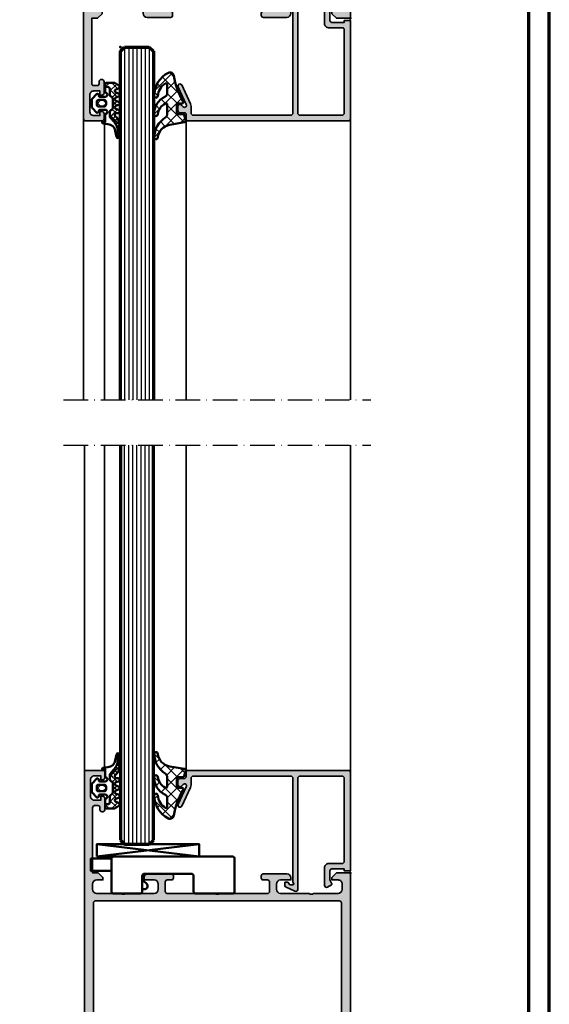
# Model space of a CAD drawing. Units: millimetres. Extents: x 2160 to 23610, y -640 to 3500.
# Drawn here: x 7710 to 7839, y 1943 to 2183 of the extents above; entities that cross this region are included whole.
import ezdxf

# ---------------------------------------------------------------- set-up
doc = ezdxf.new("R2010")
doc.units = ezdxf.units.MM
doc.linetypes.add('ACAD_ISO10W100', pattern=[18, 12, -3, 0, -3])
doc.linetypes.add('AUSGEZOGEN', pattern=[0])
doc.layers.add('Glas', color=4, linetype='Continuous')
doc.layers.add('RAHMEN', color=7, linetype='AUSGEZOGEN')
doc.layers.add('nicht drucken', color=6, linetype='Continuous', plot=False)
for name, color, linetype, lineweight in [('Rahmen (ISO)', 7, 'Continuous', 70), ('S01_Bemaßung', 6, 'Continuous', 25), ('S03_AL_Kontur', 255, 'Continuous', 35), ('S04_AL_Schraffur', 253, 'Continuous', 25), ('S05_EPDM_Kontur', 43, 'Continuous', 50), ('S06_EPDM_Schraffur', 43, 'Continuous', 25), ('S13_Zubehör_Kontur', 32, 'Continuous', 50), ('S15_Glas_Kontur', 4, 'Continuous', 70), ('S18_Mittellinie', 10, 'ACAD_ISO10W100', 25)]:
    doc.layers.add(name, color=color, linetype=linetype, lineweight=lineweight)
doc.layers.add('S22_Einfügepunkte', color=103, linetype='Continuous', lineweight=50, plot=False)

# ---------------------------------------------------------------- blocks, each defined once
blk = doc.blocks.new('Rahmen A0')
at = {"layer": 'nicht drucken'}
blk.add_lwpolyline([(-1189, 0), (0, 0), (0, 841), (-1189, 841)], close=True, dxfattribs=at)
at = {"layer": 'Rahmen (ISO)'}
blk.add_line((0, 0), (0, 841), dxfattribs=at)
blk.add_lwpolyline([(-1184, 5), (-5, 5), (-5, 836), (-1184, 836)], close=True, dxfattribs=at)
blk = doc.blocks.new('284360_s_a')
at = {"layer": 'S06_EPDM_Schraffur'}
h = blk.add_hatch(dxfattribs=at)
h.set_pattern_fill('NETZ', color=256, scale=1.5, angle=45, style=0)
h.set_pattern_definition([(45, (-5.978469983835867, -1.999999999999985), (-1.060660171779821, 1.060660171779821), []), (135, (-5.978469983835867, -1.999999999999985), (-1.060660171779821, -1.060660171779821), [])])
h.paths.add_polyline_path([(0.400000561960393, 3.999997996627878), (0.4000005619603931, 4.399989970820553, 0.7950942578316366), (-0.3594644126228977, 4.575655388662788), (-0.6137195280340005, 3.896473749481602, -0.7673326603051579), (-1.386462753131649, 3.896473749481602), (-1.640721051544504, 4.575652490508364, 0.6242830789349512), (-2.359461229621175, 4.575652490508351), (-2.613719528034006, 3.896473749481604, -0.7673297809563489), (-3.386462753131642, 3.896473749481604), (-3.640720065872043, 4.575649857564635, 0.6242855975194838), (-4.359462215293627, 4.575649857564615), (-4.613719528034007, 3.896473749481603, -0.7673297809563477), (-5.386462753131649, 3.896473749481604), (-5.64071739039004, 4.575646978654593, 0.5635592645383264), (-6.322306823810902, 4.637014751004462), (-7.000091140582801, 3.600006922089073), (-7.000091140582833, 1.599990808652855, 0.414213562373096), (-6.700090175508751, 1.299989843578788), (-5.978469983835867, 1.299989210111547), (-5.978469983835869, 2.399990136652962), (-4.07847227265418, 2.399990136652961, 0.5405749386263909), (-3.620214703158657, 3.099990136652893), (-0.3367290792104801, 3.099990136652892, 0.5405749386263337), (0.1215284902852471, 2.399990136652961), (1.119125893516671, 2.399990136652962, 0.1792130742174088), (1.442137097301484, 2.519607591103159), (2.468368433890184, 3.400474466243103, -0.1820014836469972), (5.119323454265298, 4.36592776212069, 0.06926674624703537), (5.666334165438681, 4.436058291308642, -0.387609014908037), (6.064141248858916, 4.799999999999998), (3.39235676869864, 4.800000398679616, 0.2202365984151488), (1.104978843272498, 3.741175590850581, -0.6981291501453034)])
h.paths.add_polyline_path([(-1.199966, -0.7999879999999856), (-2.799973, -0.7999879999999859), (-2.799972999999999, 1.500012000000014), (-1.199965999999999, 1.500012000000014)], flags=17)
h = blk.add_hatch(dxfattribs=at)
h.set_pattern_fill('NETZ', color=256, scale=0.75, angle=45, style=0)
h.set_pattern_definition([(45, (-7.100090735085018, 1.299989210111546), (-0.5303300858899106, 0.5303300858899107), []), (135, (-7.100090735085018, 1.299989210111546), (-0.5303300858899107, -0.5303300858899106), [])])
h.paths.add_polyline_path([(2.468368433890185, 3.400474466243103, -0.1792131127201395), (5.076079357427209, 4.366161313935613), (3.392356768698638, 4.800000398679617, 0.3015858257355321), (0.628167537085943, 2.965993422055262, 0.6921980194601629), (1.442137097301484, 2.519607591103159)])
at = {"layer": 'S05_EPDM_Kontur'}
for points in [[(2.998527956033179, 0.8657165928350998, -0.3892927842191302), (2.600002288818328, 0.5000000000000117), (2.600002288818327, 1.299999237060562), (0.6000210000610224, 1.299988000000015, 0.9999999999999986), (-0.399979, 1.299988000000014), (-0.3999790000000001, 1.200000001437618e-05, 0.414213562373095), (-0.09997900000000003, -0.299987999999986), (4.600000000016686e-05, -0.2999879999999858, -0.668122569260552), (0.2121729999999999, -0.8121339999999856), (-0.8283893595662767, -1.853428954997566, -0.1990038235387451), (-1.182067141974669, -1.999999999999985), (-2.818115582841873, -1.999999999999985, -0.1990380130521465), (-3.171839854901003, -1.853382426496037), (-4.212082, -0.8121339999999873, -0.6681911133500424), (-3.999954, -0.2999879999999857), (-3.89996, -0.2999879999999857, 0.4142135623730948), (-3.599960000000001, 1.200000001405641e-05), (-3.59996, 1.299988000000014, 1.000000000000001), (-4.599959999792294, 1.299988000000014), (-6.700090175508751, 1.299989843578788, -0.4142135623730961), (-7.000091140582833, 1.599990808652855), (-7.000091140582802, 3.600006922089073), (-6.34649998457697, 4.599999292694494, -0.6681787561009126), (-5.61371952803399, 4.503529413544103), (-5.386462753131649, 3.896473749481604, 0.7673297809563482), (-4.613719528034007, 3.896473749481603), (-4.386462753131647, 4.503525598846837, -0.767329780956347), (-3.613719528034014, 4.503525598846835), (-3.386462753131642, 3.896473749481604, 0.7673297809563492), (-2.613719528034006, 3.896473749481604), (-2.386462753131671, 4.503525598846837, -0.7673326603051805), (-1.613719528034001, 4.503525598846837), (-1.386462753131649, 3.896473749481602, 0.7673326603051581), (-0.6137195280340005, 3.896473749481602), (-0.3864665678288936, 4.503525598846838, -0.8769753238760007), (0.4000005619603931, 4.399989970820553), (0.400000561960393, 3.999997996627878, 0.6981236209333598), (1.104974994592331, 3.741171055842442, -0.2202371181283672), (3.39235676869864, 4.800000398679616), (6.064141248858719, 4.799999999999998, -0.9088962848675182), (6.141102057970422, 4.007362812165694), (4.703009842059643, 3.72776097556828, 0.3346062564332266), (3.092309531141192, 1.938669526048588)], [(-1.199965999999999, 1.000012000000014, 0.4142250617865648), (-1.699965999999999, 1.500012000000014), (-2.299973, 1.500012000000014, 0.4142250617865643), (-2.799973, 1.000012000000015), (-2.799973, -0.2999879999999858, 0.4142353984452393), (-2.299973, -0.7999879999999858), (-1.699966, -0.7999879999999857, 0.414235398445239), (-1.199966, -0.299987999999986)]]:
    blk.add_lwpolyline(points, format="xyb", close=True, dxfattribs=at)
blk.add_lwpolyline([(-5.978469983835867, 1.299989843578168), (-5.978469983835868, 1.899990136652961, -0.4142135623730953), (-5.47846998383587, 2.399990136652962), (-4.07847227265418, 2.399990136652961, 0.2679491924311205), (-3.645459570762012, 2.649990136652962), (-3.529989516924097, 2.849990136652888, -0.2679491924311243), (-3.096976815031824, 3.099990136652893), (-0.8599669673371045, 3.099990136652892, -0.2679491924311229), (-0.4269542654449103, 2.849990136652891), (-0.3114842116070337, 2.649990136652961, 0.267949192431122), (0.1215284902852471, 2.399990136652961), (1.119125893516671, 2.399990136652962, 0.1792130742174088), (1.442137097301484, 2.519607591103159), (2.468368433890184, 3.400474466243103, -0.1820014836469971), (5.119323454265298, 4.36592776212069, 0.1195687672971296), (6.038153546060274, 4.578359812253033), (6.310894151859293, 4.715264512477945)], format="xyb", dxfattribs=at)
blk = doc.blocks.new('224066_s_6')
at = {"layer": 'S06_EPDM_Schraffur'}
h = blk.add_hatch(dxfattribs=at)
h.set_pattern_fill('NETZ', color=256, scale=2, angle=45, style=0)
h.set_pattern_definition([(45, (0, 0), (-1.414213562373095, 1.414213562373095), []), (135, (0, 0), (-1.414213562373095, -1.414213562373095), [])])
h.paths.add_polyline_path([(0.9509540225199711, -3.996471366542571), (0.3428344726562499, -0.3900527954101558, 0.4140364746978069), (0.04284667968749991, -0.090057373046875), (-1.450267689380168, -0.4901453133879831, 0.3394526917623887), (-1.672622680663748, -0.779925724204902), (-1.672622561454773, -2.009803771972655, -0.3958930680548808), (-1.972045779228187, -2.290031433105469), (-3.956213102049671, -2.290031433105469, -0.4150263225321573), (-4.257049560546875, -1.989194974608282), (-4.257049560546876, -0.943452005861514, 0.5411659278948281), (-4.717147827148436, -0.7416229248046868), (-4.803649902343706, -0.7934265136718484, -0.090863557736354), (-10.96140558274599, -2.976088238208364, 0.4829086918305858), (-11.72828387291888, -4.341876347226681, 0.2833289255452366), (-6.102788793738957, -7.795245946483554, 0.9717338003532827), (-6.079726657065049, -6.89591144203423, -0.2512424544695461), (-9.106846140371962, -5.08325736668986, -0.5873283519419549), (-8.851644951420697, -4.625569896701072), (-6.759803484223629, -4.625474066460337, -0.2910641980356529), (-5.854108020438631, -5.201447288918857, 0.2985242425636142), (-1.649077007606732, -7.795248014247114, 0.9569551979983272), (-1.593871204957731, -6.897814856139961, -0.2553028364905368), (-4.243531125383117, -5.064700578277807, -0.5581922591343027), (-3.97547188899753, -4.629999999999999), (-1.640391997516047, -4.63, -0.2570370018621697), (-0.7955002783284357, -5.095062636518843, 0.2522525587384885), (4.005784635191378, -7.79438289437204, 0.9602516304766571), (4.057862447402941, -6.897529033952106, -0.338394706311122)])
at = {"layer": 'S05_EPDM_Kontur'}
blk.add_lwpolyline([(-6.085392431901097, -6.895639248621933, -0.2508385846518076), (-9.106846140371978, -5.083257366689835, -0.5873283519419207), (-8.851644951420699, -4.625569896701072), (-6.759803484223633, -4.625474066460337, -0.2910641980356526), (-5.854108020438633, -5.201447288918852, 0.2985242425636153), (-1.649077007606721, -7.795248014247114, 0.9569551979954218), (-1.593871204955038, -6.897814856140246, -0.2553028364907514), (-4.243531125383116, -5.064700578277807, -0.5581922591343026), (-3.97547188899753, -4.629999999999999), (-1.640391997516079, -4.63, -0.2570370018621695), (-0.7955002783284534, -5.095062636518814, 0.2522525587385301), (4.005784635192254, -7.794382894372055, 0.9602516304757236), (4.057862447402941, -6.897529033952106, -0.3383947063111223), (0.9509540225199703, -3.996471366542566), (0.3428344726562499, -0.390052795410156, 0.4140364746978071), (0.04284667968749997, -0.09005737304687499), (-1.450286865234375, -0.4901504516601561, 0.3394312326585308), (-1.672622680664062, -0.7799224853515616), (-1.672622561454773, -2.009803771972656, -0.3958930680549022), (-1.972045779228211, -2.290031433105469), (-3.957046508789061, -2.290031433105469, -0.4134012690458465), (-4.257049560546875, -1.990028381347656), (-4.257049560546876, -0.9434520058615128, 0.5411659278948283), (-4.717147827148437, -0.7416229248046873), (-4.803649902343762, -0.7934265136718821, -0.0908635577363532), (-10.96140558274599, -2.976088238208368, 0.4829086918305799), (-11.72828387291888, -4.341876347226674, 0.283270372106052), (-6.104152972218493, -7.79524801424711, 0.9793633131390815)], format="xyb", close=True, dxfattribs=at)
blk = doc.blocks.new('150800_s')
at = {"layer": 'S04_AL_Schraffur'}
h = blk.add_hatch(color=256, dxfattribs=at)
edge = h.paths.add_edge_path()
edge.add_arc((21.49998672559963, -41.50001146306264), 0.4999885371110255, 134.9980032914296, 270.0015101720062)
edge.add_line((21.49999990403439, -42), (22.49999990403439, -42))
edge.add_arc((22.50030959127501, -41.50030968724063), 0.4996904087249862, 269.964490467132, 360.0355095328709)
edge.add_line((22.99999990403439, -41.49999999999999), (22.99999990403439, -40.50000000000001))
edge.add_arc((23.49969021679374, -40.49969031275936), 0.4996904087249755, 89.96449046712962, 180.0355095328717, ccw=False)
edge.add_line((23.49999990403439, -40), (24.49999990403439, -40))
edge.add_arc((24.50030959127502, -39.50030968724063), 0.4996904087249862, 269.9644904671308, 359.9999999999992)
edge.add_line((25, -39.50030968724064), (25, -0.5))
edge.add_arc((24.50025808621197, -0.4997419137880275), 0.4997419804309126, 359.9704102278116, 450.0295897721889)
edge.add_line((24.5, 0), (0.5, 0))
edge.add_line((0.5, 0), (0.5, -1.5))
edge.add_line((0.5, -1.5), (1, -1.5))
edge.add_line((1, -1.5), (1, -4.500000000000001))
edge.add_arc((0.5002570760281955, -4.500257076028195), 0.4997429900938812, -90.02947389432398, 0.029473894323928107, ccw=False)
edge.add_line((0.5000000000000006, -5), (-1.700000047683717, -5))
edge.add_line((-1.700000047683717, -5), (-2.619125127792358, -4.522520542144775))
edge.add_arc((-2.711324820675264, -4.699999949112556), 0.1999993081621464, 62.54834166557744, 150.0000285936358)
edge.add_line((-2.88452935218811, -4.600000381469727), (-3.433012723922729, -5.550000190734862))
edge.add_arc((-3.000000022422663, -5.800000190961272), 0.4999999997735901, 149.9999999550625, 270.0000025694479)
edge.add_line((-3, -6.300000190734862), (1.299999952316284, -6.299999713897705))
edge.add_arc((1.300515360635187, -5.300515122216607), 0.9994847245724497, 269.9704540529916, 360.0295459470084)
edge.add_line((2.299999952316284, -5.299999713897703), (2.299999952316284, -2))
edge.add_arc((2.799742358747778, -1.999742406431494), 0.4997424728201385, 89.97046673884768, 180.0295332611522, ccw=False)
edge.add_line((2.799999952316285, -1.5), (23.10000038146973, -1.5))
edge.add_arc((23.10025617359038, -1.999744207879347), 0.4997442733424418, -0.02932661836831585, 90.02932661836758, ccw=False)
edge.add_line((23.60000038146973, -2), (23.60000038146973, -12.29999923706055))
edge.add_arc((23.10025741787488, -12.3002562734657), 0.4997430296965417, -90.02946934918629, 0.029469349186285854, ccw=False)
edge.add_line((23.10000038146973, -12.79999923706055), (-4.000000476837158, -12.79999923706055))
edge.add_arc((-3.999999660118652, -13.30000014414641), 0.500000907086533, 90.00009358887718, 212.0414047846298)
edge.add_line((-4.423832893371582, -13.56526660919189), (-3.347000122070311, -15.76499938964844))
edge.add_arc((-2.921452175250018, -15.49720567641835), 0.5027967063222739, 212.181859052064, 269.8236075574519)
edge.add_line((-2.923000097274779, -16), (-2.400000095367431, -16.0000057220459))
edge.add_arc((-2.40040715837325, -15.7996017412704), 0.2004043941907382, 270.1163797249118, 359.8879914961067)
edge.add_line((-2.200003147125244, -15.79999351501465), (-2.200000047683716, -15.31530094146729))
edge.add_arc((-2.401251449163456, -15.31622924346417), 0.2012535424338095, 0.2642834232783394, 59.79449478316024)
edge.add_line((-2.300000190734864, -15.14230060577393), (-2.800318479537961, -14.85359191894532))
edge.add_arc((-2.700636325905998, -14.68093681347344), 0.1993647842478991, 179.8171895894178, 240.0000791438497, ccw=False)
edge.add_line((-2.900000095367432, -14.68030071258545), (-2.900000095367432, -14))
edge.add_arc((-2.700000813351988, -13.99999937384508), 0.1999992820164236, 74.99972849326241, 180.0001793808141, ccw=False)
edge.add_line((-2.648236274719238, -13.8068151473999), (-2.200000047683716, -14))
edge.add_line((-2.200000047683716, -14), (23.10000038146973, -14))
edge.add_arc((23.10025741787487, -14.49974296359485), 0.499743029696547, -0.02946934918588795, 90.02946934918589, ccw=False)
edge.add_line((23.60000038146973, -14.5), (23.60000038146973, -38.30030892430118))
edge.add_arc((23.10025821378786, -38.3005667566193), 0.4997422341936708, -90.02956064806159, 0.029560648060794392, ccw=False)
edge.add_line((23.10000038146972, -38.80030892430118), (21.47099369989893, -38.80030892430117))
edge.add_arc((21.439956772345, -40.29998779296889), 1.500000000000155, 88.8143920855635, 114.9974133025789)
edge.add_line((20.8060907551627, -38.94049749426797), (16.24914541184689, -41.06518554687499))
edge.add_arc((16.50187800283859, -41.49891648145911), 0.5019923168382102, 120.2291161144694, 299.7341626232285)
edge.add_line((16.75085439622189, -41.93481445312501), (20.97009267747189, -39.96734619140623))
edge.add_arc((21.21155556247149, -40.3913316072322), 0.4879220815514051, -44.769662785727576, 119.66183842744971, ccw=False)
edge.add_line((21.55795278489376, -40.73495483398438), (21.14645376145626, -41.14645385742188))
at = {"layer": 'S03_AL_Kontur'}
blk.add_lwpolyline([(21.14645376145626, -41.14645385742188, 0.6682007714159899), (21.49999990403439, -42), (22.49999990403439, -42, 0.4145766549757843), (22.99999990403439, -41.49999999999999), (22.99999990403439, -40.50000000000001, -0.414576654975799), (23.49999990403439, -40), (24.49999990403439, -40, 0.4143950970180348), (25, -39.50030968724064), (25, -0.5000000000000014, 0.4145161176730729), (24.5, 0), (0.5, 0), (0.5, -1.5), (1, -1.5), (1, -4.500000000000001, -0.4145149326960813), (0.5000000000000006, -5), (-1.700000047683717, -5), (-2.619125127792358, -4.522520542144775, 0.4012459013260116), (-2.88452935218811, -4.600000381469727), (-3.433012723922729, -5.550000190734862, 0.5773502843995036), (-3, -6.300000190734862), (1.299999952316284, -6.299999713897705, 0.4145156695129015), (2.299999952316284, -5.299999713897703), (2.299999952316284, -2, -0.4145155397862403), (2.799999952316285, -1.5), (23.10000038146973, -1.5, -0.4145134266409459), (23.60000038146973, -2), (23.60000038146973, -12.29999923706055, -0.4145148862171337), (23.10000038146973, -12.79999923706055), (-4.000000476837159, -12.79999923706055, 0.5892878397919261), (-4.423832893371582, -13.56526660919189), (-3.347000122070311, -15.76499938964844, 0.2569505405020492), (-2.923000097274779, -16), (-2.400000095367431, -16.0000057220459, 0.4130465342686946), (-2.200003147125244, -15.79999351501465), (-2.200000047683716, -15.31530094146729, 0.265753383905578), (-2.300000190734864, -15.14230060577393), (-2.800318479537961, -14.85359191894532, -0.2688046760287258), (-2.900000095367432, -14.68030071258545), (-2.900000095367432, -14, -0.49314787185075), (-2.648236274719238, -13.8068151473999), (-2.200000047683716, -14), (23.10000038146973, -14, -0.4145148862171298), (23.60000038146973, -14.5), (23.60000038146973, -38.30030892430118, -0.4145158198471571), (23.10000038146972, -38.80030892430118), (21.47099369989893, -38.80030892430117, 0.1147446294273353), (20.8060907551627, -38.94049749426797), (16.24914541184689, -41.06518554687499, 0.995690017285898), (16.75085439622189, -41.93481445312501), (20.97009267747189, -39.96734619140623, -0.8725976797685919), (21.55795278489376, -40.73495483398438)], format="xyb", close=True, dxfattribs=at)
at = {"layer": 'S22_Einfügepunkte'}
for p in [(0, 0), (25, -40.00030968724063)]:
    blk.add_point(p, dxfattribs=at)
blk = doc.blocks.new('300310_s')
at = {"layer": 'S04_AL_Schraffur'}
h = blk.add_hatch(color=256, dxfattribs=at)
h.paths.add_polyline_path([(61.40000000000002, 117), (60.30000000000009, 115.9000000000001), (60.30000000000008, 115.2999999999999), (61.80000000000011, 115.3000000000001, -0.414213562373095), (62.80000000000007, 114.3000000000001), (62.80000000000006, 113, -0.414213562373095), (61.80000000000009, 112), (55.80000000000008, 112, -0.4000000000000111), (54.80000000000013, 112), (47.80000000000003, 112, -0.414213562373095), (46.80000000000007, 112.9999999999999), (46.8000000000001, 114.3000000000001, -0.414213562373095), (47.80000000000014, 115.3000000000001), (50.30000000000005, 115.3), (50.30000000000008, 115.8, 0.414213562373095), (49.30000000000004, 116.7999999999999), (43.60000305175804, 116.7999999999999, 0.414592380528659), (43.10000305175791, 116.3), (43.10000305175791, 115.8, 0.4145192088072537), (43.60000305175797, 115.3), (44.60000305175793, 115.3, -0.4145618240033259), (45.10000314004706, 114.7999999117108), (45.10000314004705, 112.4999877929689, -0.414213562373095), (44.60000314004718, 111.999987792969), (32.89999923706062, 111.9999877929688, -0.4000136727744633), (31.89999923706084, 111.999987792969), (20.19999923706072, 111.9999877929691, -0.414213562373095), (19.69999923706071, 112.4999877929691), (19.69999923706072, 114.799987792969, -0.414213562373095), (20.1999992370607, 115.299987792969), (21.19999923706074, 115.299987792969, 0.414213562373095), (21.69999923706072, 115.7999877929689), (21.69999923706071, 116.299987792969, 0.414213562373095), (21.19999923706077, 116.7999877929689), (15.49999923706067, 116.799987792969, 0.414213562373095), (14.49999923706067, 115.799987792969), (14.49999923706067, 115.2999877929689), (16.99999923706066, 115.2999877929689, -0.414213562373095), (17.99999923706067, 114.299987792969), (17.99999923706066, 112.999987792969, -0.414213562373095), (16.99999923706068, 111.999987792969), (10.00000314004727, 111.9999877929692, -0.4000000000000958), (9.000003140047184, 111.9999877929693), (2.999702953254, 111.9999877929692, -0.414213562373095), (2.000000000000071, 112.9996907462231), (2.000000000000071, 114.3, -0.414213562373095), (3.000000000000073, 115.3), (4.500000000000071, 115.2999999999999), (4.500000000000058, 115.9), (3.400000000000165, 117), (2.000000000000085, 116.9999999999999), (2.000000000000099, 132.9000244140625, -0.4145693002917286), (2.500000000000117, 133.4000244140625), (3.300003051757959, 133.4000244140625, -0.4145618240032505), (3.800003051757897, 132.9000244140628), (3.800003051757883, 132.4000244140625, 0.4145801240559451), (4.300003051757892, 131.9000244140625), (4.500000000000163, 131.9000244140625, 0.4145693002917565), (5.000000000000085, 132.4000244140625), (5.000000000000084, 135.2000122070313, 0.4145693002917388), (4.500000000000185, 135.7000122070312), (4.000000000000085, 135.7000122070312), (4.000000000000085, 134.7000122070312), (2.500000000000295, 134.7000122070312, -0.4144737277593699), (1.500000000000085, 135.7000122070316), (1.500000000000099, 139.7000122070311, -0.4145607146621073), (2.499999999999956, 140.7000122070312), (4.000000000000099, 140.7000122070312), (4.000000000000099, 139.7000122070312), (4.500000000000199, 139.7000122070312, 0.41442289975168), (5.000000000000114, 140.2000122070311), (5.000000000000098, 141.5000000000001, 0.4145693002917146), (4.500000000000073, 142), (0.5000000000001856, 142, 0.4145693002918452), (9.947598300641403e-14, 141.4999999999998), (0, 0), (2.000000000000004, -1.478933909268393e-15), (2.000000000000018, 18.5, -0.414213562373095), (2.500000000000019, 19), (31.89999923706078, 18.99999999999995, -0.4000136727744687), (32.89999923706056, 18.99999999999998), (62.29999935769639, 18.99999999999996, -0.4142135642830181), (62.79999935769639, 18.49999999673952), (62.7999992370606, 1.434581520243228e-08), (64.79999923706062, -4.356132554997234e-14), (64.80000000000007, 117)])
h.paths.add_polyline_path([(62.60000000000007, 109.7000000012207), (62.59999999999592, 21.49998860481261, -0.4144347864320369), (62.0999991893728, 20.99998779418942), (2.699999999996029, 20.99998779296874, -0.4144332356616631), (2.19999999999591, 21.49998779296886), (2.200000000000074, 109.7, -0.414213562373095), (2.700000000000074, 110.2), (62.10000000000005, 110.2000000012207, -0.414213562373095)], flags=16)
at = {"layer": 'S03_AL_Kontur'}
for points in [[(61.40000000000002, 117), (60.30000000000009, 115.9000000000001), (60.30000000000008, 115.2999999999999), (61.80000000000011, 115.3000000000001, -0.4142135623730971), (62.80000000000007, 114.3), (62.80000000000006, 113, -0.4142135623730992), (61.80000000000019, 112), (55.80000000000008, 112, -0.4000000000000116), (54.80000000000013, 112), (47.80000000000003, 112, -0.4142135623730929), (46.80000000000008, 112.9999999999999), (46.8000000000001, 114.3000000000001, -0.414213562373095), (47.80000000000014, 115.3000000000001), (50.30000000000005, 115.3), (50.30000000000008, 115.8, 0.414213562373095), (49.29999999999991, 116.7999999999999), (43.60000305175804, 116.7999999999999, 0.4145923805286632), (43.10000305175791, 116.3), (43.10000305175791, 115.8, 0.4145192088072517), (43.60000305175797, 115.3), (44.60000305175793, 115.3, -0.4145618240033299), (45.10000314004706, 114.7999999117108), (45.10000314004705, 112.4999877929689, -0.4142135623731034), (44.60000314004717, 111.999987792969), (32.89999923706062, 111.9999877929688, -0.400013672774463), (31.89999923706084, 111.999987792969), (20.19999923706072, 111.9999877929691, -0.4142135623730888), (19.69999923706071, 112.4999877929691), (19.69999923706072, 114.799987792969, -0.4142135623730971), (20.19999923706072, 115.299987792969), (21.19999923706074, 115.299987792969, 0.4142135623730909), (21.69999923706072, 115.7999877929689), (21.69999923706071, 116.299987792969, 0.4142135623731054), (21.19999923706076, 116.7999877929689), (15.49999923706067, 116.799987792969, 0.4142135623730955), (14.49999923706067, 115.799987792969), (14.49999923706067, 115.2999877929689), (16.99999923706066, 115.2999877929689, -0.414213562373097), (17.99999923706067, 114.299987792969), (17.99999923706066, 112.999987792969, -0.4142135623730961), (16.99999923706069, 111.999987792969), (10.00000314004727, 111.9999877929692, -0.4000000000000959), (9.000003140047184, 111.9999877929693), (2.999702953254, 111.9999877929692, -0.4142135623730893), (2.000000000000071, 112.9996907462231), (2.000000000000071, 114.3, -0.4142135623730933), (3.000000000000099, 115.3), (4.500000000000071, 115.2999999999999), (4.500000000000058, 115.9), (3.400000000000165, 117), (2.000000000000085, 116.9999999999999), (2.000000000000099, 132.9000244140625, -0.4145693002917286), (2.500000000000117, 133.4000244140625), (3.300003051757959, 133.4000244140625, -0.4145618240032575), (3.800003051757897, 132.9000244140628), (3.800003051757883, 132.4000244140625, 0.414580124055945), (4.300003051757892, 131.9000244140625), (4.500000000000163, 131.9000244140625, 0.414569300291752), (5.000000000000084, 132.4000244140625), (5.000000000000084, 135.2000122070313, 0.4145693002917385), (4.500000000000185, 135.7000122070312), (4.000000000000085, 135.7000122070312), (4.000000000000085, 134.7000122070312), (2.500000000000295, 134.7000122070312, -0.4144737277593687), (1.500000000000085, 135.7000122070316), (1.500000000000099, 139.7000122070311, -0.4145607146621073), (2.499999999999956, 140.7000122070312), (4.000000000000099, 140.7000122070312), (4.000000000000099, 139.7000122070312), (4.500000000000199, 139.7000122070312, 0.4144228997516768), (5.000000000000114, 140.2000122070311), (5.000000000000098, 141.5000000000001, 0.4145693002917146), (4.500000000000073, 142), (0.5000000000001855, 142, 0.4145693002918496), (9.947598300641404e-14, 141.4999999999998), (0, 0), (2.000000000000004, -1.478933909268393e-15), (2.000000000000018, 18.5, -0.4142135623730979), (2.500000000000024, 19), (31.89999923706078, 18.99999999999995, -0.4000136727744686), (32.89999923706056, 18.99999999999998), (62.29999935769639, 18.99999999999996, -0.4142135642830181), (62.79999935769639, 18.49999999673952), (62.7999992370606, 1.43458157526047e-08), (64.79999923706062, -4.356132554995788e-14), (64.80000000000007, 117)], [(62.59999999999592, 21.49998860481261), (62.60000000000007, 109.7000000012207, 0.414213562373095), (62.10000000000005, 110.2000000012207), (2.700000000000075, 110.2, 0.414213562373095), (2.200000000000074, 109.7), (2.19999999999591, 21.49998779296886, 0.4144332356616634), (2.699999999996029, 20.99998779296874), (62.0999991893728, 20.99998779418942, 0.4144347864320369)]]:
    blk.add_lwpolyline(points, format="xyb", close=True, dxfattribs=at)
blk = doc.blocks.new('300240_s')
at = {"layer": 'S04_AL_Schraffur'}
h = blk.add_hatch(color=256, dxfattribs=at)
edge = h.paths.add_edge_path(flags=16)
edge.add_arc((7.299800374920896, 2.499813344891554), 0.4998126170908402, 179.9785154215048, 270.0214845784952)
edge.add_line((7.299987792968864, 2.000000762939408), (36.70000000000005, 2.000000762939408))
edge.add_arc((36.70000000000005, 2.500000762939408), 0.5, 270, 360)
edge.add_line((37.20000000000005, 2.500000762939408), (37.20000000000005, 62.50000076293941))
edge.add_arc((36.70000000000005, 62.50000076293941), 0.5, 0, 90)
edge.add_line((36.70000000000005, 63.00000076293941), (7.299988603591942, 63.00000076293941))
edge.add_arc((7.299799862774282, 62.50018869313387), 0.4998121054420253, 89.97836376427662, 180.0216362357165)
edge.add_line((6.79998779296875, 62.49999995231627), (6.79998779296875, 2.500000762939521))
edge = h.paths.add_edge_path()
edge.add_line((60.4000244140625, 2.500000762939408), (60.40002441406251, 3.300003814697274))
edge.add_arc((59.90032146080887, 3.300300861443584), 0.4997030415428526, 359.9659407198494, 450.0340592801312)
edge.add_line((59.90002441406273, 3.80000381469722), (59.40002441406249, 3.80000381469722))
edge.add_arc((59.39971177022301, 4.299691170857729), 0.4996874539678274, 179.964151243897, 270.0358487560963, ccw=False)
edge.add_line((58.9000244140625, 4.300003814697266), (58.90002441406251, 4.500000762939508))
edge.add_arc((59.39972099515059, 4.500304181851332), 0.4996966732070097, 89.96520964601808, 180.0347903539735, ccw=False)
edge.add_line((59.40002441406249, 5.000000762939408), (62.20001220703138, 5.000000762939408))
edge.add_arc((62.20031562594317, 4.500304181851335), 0.4996966732070017, -0.03479035397958796, 90.03479035396981, ccw=False)
edge.add_line((62.70001220703124, 4.500000762939457), (62.70001220703125, 4.000000762939408))
edge.add_line((62.70001220703125, 4.000000762939408), (61.70001220703124, 4.000000762939408))
edge.add_line((61.70001220703124, 4.000000762939408), (61.70001220703126, 2.500000762939602))
edge.add_arc((62.69956831489053, 2.499556870798689), 0.9995562064231405, 179.9745555608521, 270.025444439148)
edge.add_line((62.70001220703145, 1.500000762939408), (66.7000122070312, 1.500000762939408))
edge.add_arc((66.70060440947032, 2.499408560500346), 0.9994079730166927, 269.9660491978443, 360.0339508021429)
edge.add_line((67.70001220703125, 2.500000762939246), (67.70001220703125, 4.000000762939408))
edge.add_line((67.70001220703125, 4.000000762939408), (66.70001220703125, 4.000000762939408))
edge.add_line((66.70001220703125, 4.000000762939408), (66.70001220703125, 4.500000762939521))
edge.add_arc((67.19983360344095, 4.500179366529717), 0.4998214283203406, 89.97952622365227, 180.020473776357, ccw=False)
edge.add_line((67.20001220703107, 5.000000762939408), (68.50000000000013, 5.000000762939408))
edge.add_arc((68.50030341891191, 4.500304181851329), 0.4996966732070071, -0.034790353979474276, 90.03479035396902, ccw=False)
edge.add_line((69, 4.500000762939453), (69, 0.5000007629394858))
edge.add_arc((68.5003034189118, 0.4996973440276115), 0.4996966732071305, -90.03479035399658, 0.03479035397919006, ccw=False)
edge.add_line((68.49999999999977, 7.629394076502649e-07), (0, 7.629394076502649e-07))
edge.add_line((0, 7.629394076502649e-07), (0, 3.400000000000091))
edge.add_line((0, 3.400000000000091), (1.100000000000023, 4.5))
edge.add_line((1.100000000000023, 4.5), (1.700000000000045, 4.5))
edge.add_line((1.700000000000045, 4.5), (1.700000000000046, 3))
edge.add_arc((2.700000000000046, 3), 1.000000000000001, 180, 270)
edge.add_line((2.700000000000046, 2), (4, 2))
edge.add_arc((4, 3), 1, 270, 360)
edge.add_line((5, 3), (5, 9))
edge.add_arc((4.475000000000051, 9.500000000000002), 0.7249999999999641, 316.3971810272935, 403.6028189727185)
edge.add_line((4.999999999999893, 10.00000000000011), (5, 17))
edge.add_arc((3.999999999999998, 17), 1.000000000000002, 0, 90.00000000000006)
edge.add_line((3.999999999999997, 18), (2.700000000000046, 18))
edge.add_arc((2.700000000000046, 17), 1, 89.99999999999997, 180)
edge.add_line((1.700000000000046, 17), (1.700000000000045, 14.5))
edge.add_line((1.700000000000045, 14.5), (1.200000000000046, 14.5))
edge.add_arc((1.200000000000044, 15.5), 0.9999999999999982, 180.0000000000001, 270.0000000000001, ccw=False)
edge.add_line((0.2000000000000455, 15.5), (0.2000000000000455, 21.20000000000005))
edge.add_arc((0.7000000000000455, 21.20000000000005), 0.5, 90, 180, ccw=False)
edge.add_line((0.7000000000000455, 21.70000000000005), (1.200000000000045, 21.70000000000005))
edge.add_arc((1.200000000000045, 21.20000000000005), 0.5, 0, 90, ccw=False)
edge.add_line((1.700000000000045, 21.20000000000005), (1.700000000000045, 20.20000000000005))
edge.add_arc((2.200000000000048, 20.20000000000005), 0.5000000000000027, 179.9999999999996, 269.9999999999999)
edge.add_line((2.200000000000048, 19.70000000000005), (4.5, 19.70000000000005))
edge.add_arc((4.5, 20.20000000000005), 0.5, 270, 360)
edge.add_line((5, 20.20000000000005), (5, 32.00000000000017))
edge.add_arc((4.475024781173613, 32.50000000000005), 0.72498205521357, 316.3958303573352, 403.6041696426665)
edge.add_line((4.999999999999991, 32.99999999999995), (5, 44.79999999999995))
edge.add_arc((4.499999999999999, 44.79999999999995), 0.5000000000000009, 0, 90.0000000000001)
edge.add_line((4.499999999999998, 45.29999999999995), (2.200000000000045, 45.29999999999995))
edge.add_arc((2.200000000000045, 44.79999999999995), 0.5, 90.00000000000006, 180)
edge.add_line((1.700000000000045, 44.79999999999995), (1.700000000000045, 43.79999999999995))
edge.add_arc((1.200000000000045, 43.79999999999995), 0.5, 270, 360, ccw=False)
edge.add_line((1.200000000000045, 43.29999999999995), (0.7000000000000455, 43.29999999999995))
edge.add_arc((0.7000000000000455, 43.79999999999995), 0.5, 180, 270, ccw=False)
edge.add_line((0.2000000000000455, 43.79999999999995), (0.2000000000000455, 49.5))
edge.add_arc((1.200000000000045, 49.5), 1, 90, 180, ccw=False)
edge.add_line((1.200000000000045, 50.5), (1.700000000000045, 50.5))
edge.add_line((1.700000000000045, 50.5), (1.700000000000045, 48))
edge.add_arc((2.700000000000045, 48), 0.9999999999999993, 180, 269.9999999999999)
edge.add_line((2.700000000000044, 47), (4, 47))
edge.add_arc((4, 48), 1, 270, 360)
edge.add_line((5, 48), (5, 55))
edge.add_arc((4.47500000000005, 55.5), 0.7249999999999636, 316.3971810272936, 403.6028189727186)
edge.add_line((4.999999999999893, 56.00000000000011), (5, 61.99999999999999))
edge.add_arc((3.999999999999994, 62), 1.000000000000006, 359.9999999999996, 449.9999999999999)
edge.add_line((3.999999999999995, 63), (2.700000000000044, 63))
edge.add_arc((2.700000000000045, 62), 1, 90.00000000000006, 180)
edge.add_line((1.700000000000045, 62), (1.700000000000045, 60.50000000000001))
edge.add_line((1.700000000000045, 60.50000000000001), (1.10000000000002, 60.5))
edge.add_line((1.10000000000002, 60.5), (0, 61.60000000000002))
edge.add_line((0, 61.60000000000002), (0, 65))
edge.add_line((0, 65), (44, 65.00000076293941))
edge.add_line((44, 65.00000076293941), (44, 61.60000076293932))
edge.add_line((44, 61.60000076293932), (42.9000000000001, 60.50000076293941))
edge.add_line((42.9000000000001, 60.50000076293941), (42.29999999999996, 60.50000076293941))
edge.add_line((42.29999999999996, 60.50000076293941), (42.30000000000007, 62.00000076293941))
edge.add_arc((41.30000000000007, 62.00000076293941), 1, 0, 90)
edge.add_line((41.30000000000007, 63.0000007629394), (40.00000000000011, 63.00000076293941))
edge.add_arc((40, 62.00000076293941), 1, 89.99999999999349, 179.9999999999935)
edge.add_line((39, 62.00000076293952), (39, 56.00000076293941))
edge.add_arc((39.52499999999998, 55.50000076293946), 0.7249999999999495, 136.3971810272988, 223.6028189727076)
edge.add_line((39.00000000000006, 55.00000076293946), (39, 48.00000076293935))
edge.add_arc((39.99999999999994, 48.00000076293935), 0.9999999999999432, 180, 270)
edge.add_line((39.99999999999994, 47.00000076293941), (41.30000000000008, 47.00000076293941))
edge.add_arc((41.30000000000007, 48.00000076293941), 1, 270.0000000000004, 360)
edge.add_line((42.30000000000007, 48.00000076293941), (42.30000000000007, 50.50000076293941))
edge.add_line((42.30000000000007, 50.50000076293941), (42.80000000000007, 50.50000076293941))
edge.add_arc((42.79999999999995, 49.50000076293941), 1, -6.0822458181064576e-12, 89.99999999999352, ccw=False)
edge.add_line((43.79999999999995, 49.5000007629393), (43.79999999999995, 43.80000381469734))
edge.add_arc((43.30032308934626, 43.79968072535092), 0.4996770151079012, -90.03704724587072, 0.03704724589181296, ccw=False)
edge.add_line((43.30000000000003, 43.30000381469723), (42.79999999999995, 43.30000381469722))
edge.add_arc((42.79973927864307, 43.79974309334033), 0.4997393466541973, 179.9701079489547, 270.0298920510371, ccw=False)
edge.add_line((42.29999999999995, 43.80000381469728), (42.29999999999995, 44.80000381469723))
edge.add_arc((41.80029695850953, 44.80030086149593), 0.4997031297796495, 359.9659407198565, 450.0340592801516)
edge.add_line((41.79999991171076, 45.30000390298635), (39.49998779296891, 45.30000390298636))
edge.add_arc((39.49998779296891, 44.80000390298648), 0.4999999999998863, 90, 180.0000000000008)
edge.add_line((38.99998779296902, 44.80000390298647), (38.9999877929688, 32.99999999999994))
edge.add_arc((39.52496301179531, 32.50000000000017), 0.7249820552135924, 136.3958303573486, 223.6041696426769)
edge.add_line((38.99998779296902, 32.00000000000016), (38.99998779296903, 20.20000000000005))
edge.add_arc((39.49998779296902, 20.20000000000004), 0.4999999999999929, 179.9999999999992, 270)
edge.add_line((39.49998779296902, 19.70000000000004), (41.79998779296898, 19.70000000000005))
edge.add_arc((41.79998779296898, 20.20000000000005), 0.5, 270, 360)
edge.add_line((42.29998779296898, 20.20000000000005), (42.29998779296898, 21.20000000000005))
edge.add_arc((42.79998779296898, 21.20000000000005), 0.5, 90, 180, ccw=False)
edge.add_line((42.79998779296898, 21.70000000000005), (43.29998779296898, 21.70000000000005))
edge.add_arc((43.29998779296898, 21.20000000000005), 0.5, 0, 90, ccw=False)
edge.add_line((43.79998779296898, 21.20000000000005), (43.79998779296898, 15.5))
edge.add_arc((42.79998779296898, 15.5), 1, 270, 360, ccw=False)
edge.add_line((42.79998779296898, 14.5), (42.29998779296898, 14.5))
edge.add_line((42.29998779296898, 14.5), (42.29998779296898, 17))
edge.add_arc((41.29998779296898, 17), 1, 0, 90)
edge.add_line((41.29998779296898, 18), (39.99998779296902, 18))
edge.add_arc((39.99998779296902, 17), 1, 90, 180)
edge.add_line((38.99998779296902, 17), (38.99998779296916, 10.00000390298661))
edge.add_arc((39.52498779296909, 9.500003902986608), 0.7249999999999462, 136.3971810272925, 223.6028189727172)
edge.add_line((38.99998779296925, 9.00000390298652), (38.99998779296925, 2.999703716193262))
edge.add_arc((39.99969074622311, 2.999703716193264), 0.999702953253859, 180.0000000000001, 270)
edge.add_line((39.99969074622311, 2.000000762939408), (41.29999999999995, 2.000000762939408))
edge.add_arc((41.29999999999995, 3.000000762939408), 1, 270, 360)
edge.add_line((42.29999999999995, 3.000000762939408), (42.29999999999995, 4.500000762939409))
edge.add_line((42.29999999999995, 4.500000762939409), (42.90000000000009, 4.500000762939409))
edge.add_line((42.90000000000009, 4.500000762939409), (44, 3.400000762939503))
edge.add_line((44, 3.400000762939503), (44, 2.000000762939408))
edge.add_line((44, 2.000000762939408), (59.90002441406253, 2.000000762939408))
edge.add_arc((59.90032783297435, 2.499697344027558), 0.4996966732070794, 269.965209646027, 360.0347903539764)
at = {"layer": 'S03_AL_Kontur'}
for points in [[(60.4000244140625, 2.500000762939408), (60.40002441406251, 3.300003814697274, 0.4145618240032642), (59.90002441406273, 3.80000381469722), (59.40002441406249, 3.80000381469722, -0.4145801240559541), (58.9000244140625, 4.300003814697266), (58.90002441406251, 4.500000762939508, -0.4145693002917507), (59.40002441406249, 5.000000762939408), (62.20001220703138, 5.000000762939408, -0.4145693002917172), (62.70001220703124, 4.500000762939457), (62.70001220703125, 4.000000762939408), (61.70001220703124, 4.000000762939408), (61.70001220703126, 2.500000762939602, 0.4144737277593619), (62.70001220703145, 1.500000762939408), (66.7000122070312, 1.500000762939408, 0.4145607146621034), (67.70001220703125, 2.500000762939246), (67.70001220703125, 4.000000762939408), (66.70001220703125, 4.000000762939408), (66.70001220703125, 4.500000762939521, -0.4144228997516698), (67.20001220703107, 5.000000762939408), (68.50000000000013, 5.000000762939408, -0.4145693002917172), (69, 4.500000762939453), (69, 0.5000007629394858, -0.4145693002918504), (68.49999999999977, 7.629394076502649e-07), (0, 7.629394076502649e-07), (0, 3.400000000000091), (1.100000000000023, 4.5), (1.700000000000045, 4.5), (1.700000000000046, 3, 0.414213562373095), (2.700000000000046, 2), (4, 2, 0.414213562373095), (5, 3), (5, 9, 0.4000000000000899), (4.999999999999893, 10.00000000000011), (5, 17, 0.414213562373095), (3.999999999999997, 18), (2.700000000000046, 18, 0.414213562373095), (1.700000000000046, 17), (1.700000000000045, 14.5), (1.200000000000046, 14.5, -0.414213562373095), (0.2000000000000455, 15.5), (0.2000000000000455, 21.20000000000005, -0.414213562373095), (0.7000000000000455, 21.70000000000005), (1.200000000000045, 21.70000000000005, -0.414213562373095), (1.700000000000045, 21.20000000000005), (1.700000000000045, 20.20000000000005, 0.414213562373095), (2.200000000000048, 19.70000000000005), (4.5, 19.70000000000005, 0.414213562373095), (5, 20.20000000000005), (5, 32.00000000000017, 0.4000136727744715), (4.999999999999991, 32.99999999999995), (5, 44.79999999999995, 0.414213562373095), (4.499999999999998, 45.29999999999995), (2.200000000000045, 45.29999999999995, 0.414213562373095), (1.700000000000045, 44.79999999999995), (1.700000000000045, 43.79999999999995, -0.414213562373095), (1.200000000000045, 43.29999999999995), (0.7000000000000455, 43.29999999999995, -0.414213562373095), (0.2000000000000455, 43.79999999999995), (0.2000000000000455, 49.5, -0.414213562373095), (1.200000000000045, 50.5), (1.700000000000045, 50.5), (1.700000000000045, 48, 0.414213562373095), (2.700000000000044, 47), (4, 47, 0.414213562373095), (5, 48), (5, 55, 0.4000000000000899), (4.999999999999893, 56.00000000000011), (5, 61.99999999999999, 0.414213562373095), (3.999999999999995, 63), (2.700000000000044, 63, 0.414213562373095), (1.700000000000045, 62), (1.700000000000045, 60.50000000000001), (1.10000000000002, 60.5), (0, 61.60000000000002), (0, 65), (44, 65.00000076293941), (44, 61.60000076293932), (42.9000000000001, 60.50000076293941), (42.29999999999996, 60.50000076293941), (42.30000000000007, 62.00000076293941, 0.414213562373095), (41.30000000000007, 63.0000007629394), (40.00000000000011, 63.00000076293941, 0.414213562373095), (39, 62.00000076293952), (39, 56.00000076293941, 0.4000000000000085), (39.00000000000006, 55.00000076293946), (39, 48.00000076293935, 0.414213562373095), (39.99999999999994, 47.00000076293941), (41.30000000000008, 47.00000076293941, 0.414213562373095), (42.30000000000007, 48.00000076293941), (42.30000000000007, 50.50000076293941), (42.80000000000007, 50.50000076293941, -0.414213562373095), (43.79999999999995, 49.5000007629393), (43.79999999999995, 43.80000381469734, -0.4145923805286539), (43.30000000000003, 43.30000381469723), (42.79999999999995, 43.30000381469722, -0.4145192088072506), (42.29999999999995, 43.80000381469728), (42.29999999999995, 44.80000381469723, 0.4145618240033309), (41.79999991171076, 45.30000390298635), (39.49998779296891, 45.30000390298636, 0.414213562373095), (38.99998779296902, 44.80000390298647), (38.9999877929688, 32.99999999999994, 0.4000136727744606), (38.99998779296902, 32.00000000000016), (38.99998779296903, 20.20000000000005, 0.414213562373095), (39.49998779296902, 19.70000000000004), (41.79998779296898, 19.70000000000005, 0.414213562373095), (42.29998779296898, 20.20000000000005), (42.29998779296898, 21.20000000000005, -0.414213562373095), (42.79998779296898, 21.70000000000005), (43.29998779296898, 21.70000000000005, -0.414213562373095), (43.79998779296898, 21.20000000000005), (43.79998779296898, 15.5, -0.414213562373095), (42.79998779296898, 14.5), (42.29998779296898, 14.5), (42.29998779296898, 17, 0.414213562373095), (41.29998779296898, 18), (39.99998779296902, 18, 0.414213562373095), (38.99998779296902, 17), (38.99998779296916, 10.00000390298661, 0.4000000000000899), (38.99998779296925, 9.00000390298652), (38.99998779296925, 2.999703716193262, 0.414213562373095), (39.99969074622311, 2.000000762939408), (41.29999999999995, 2.000000762939408, 0.414213562373095), (42.29999999999995, 3.000000762939408), (42.29999999999995, 4.500000762939409), (42.90000000000009, 4.500000762939409), (44, 3.400000762939503), (44, 2.000000762939408), (59.90002441406253, 2.000000762939408, 0.4145693002917172)], [(6.79998779296875, 2.500000762939521, 0.4144332356616645), (7.299987792968864, 2.000000762939408), (36.70000000000005, 2.000000762939408, 0.414213562373095), (37.20000000000005, 2.500000762939408), (37.20000000000005, 62.50000076293941, 0.414213562373095), (36.70000000000005, 63.00000076293941), (7.299988603591942, 63.00000076293941, 0.4144347864320388), (6.79998779296875, 62.49999995231627)]]:
    blk.add_lwpolyline(points, format="xyb", close=True, dxfattribs=at)
at = {"layer": 'S22_Einfügepunkte'}
blk.add_point((51, 9.000000762939408), dxfattribs=at)
blk = doc.blocks.new('288044_s')
at = {"layer": 'S13_Zubehör_Kontur'}
blk.add_lwpolyline([(-12.09967517852783, 1.000197768211358, -0.4141925507987081), (-11.59967517852783, 1.500197768211372), (-0.09967529028654099, 1.500197768211372, -0.4141791204061028), (0.4003247022627647, 1.000197768211258), (0.4003247022628784, -2.799820661544842, 0.4141757898741049), (0.9003247022627647, -3.2998206615448), (7.400324821471941, -3.2998206615448, 0.4141623287097966), (7.900324821472054, -2.799820661544786), (7.900324821472168, 5.200179576873857, 0.4142562925287948), (7.400324821472054, 5.700179576873786), (-21.59967613220215, 5.700179576873786, 0.4142704296623179), (-22.0996742248534, 5.200179576873758), (-22.0996742248534, -2.799820661544771, 0.4141764504475332), (-21.59967613220215, -3.299820661544807), (-12.59967517852795, -3.299820661544793, 0.4141623287097986), (-12.09967517852783, -2.799820661544778)], format="xyb", close=True, dxfattribs=at)
blk.add_lwpolyline([(7.900324821472168, 5.200179576873786), (12.899658203125, 5.200179576873786), (12.89965820313057, 2.199758078078013), (7.900324821472168, 2.200179338455207)], dxfattribs=at)
blk.add_lwpolyline([(0.4003247022628784, -2.02485728263855, -1.014975332484174), (-0.6799975633621216, -0.980148911476185), (0.0003308105515316129, -0.2997900247574492), (0.0003308105515316129, 1.488997817039483)], format="xyb", dxfattribs=at)

msp = doc.modelspace()

# ---------------------------------------------------------------- linework, layer by layer
at = {"layer": 'Glas'}
for points in [[(7735.748820479085, 2175.99999898367), (7735.748820479085, 2090.050043397045)], [(7736.748818479085, 2175.99999898367), (7736.748818479085, 2090.050043397045)], [(7737.748816479085, 2175.99999898367), (7737.748816479085, 2090.050043397045)], [(7738.748814479086, 2175.99999898367), (7738.748814479086, 2090.050043397045)], [(7739.748812479085, 2175.99999898367), (7739.748812479085, 2090.050043397045)], [(7740.748810479085, 2175.99999898367), (7740.748810479085, 2090.050043397045)], [(7741.748804479085, 2175.99999898367), (7741.748804479085, 2090.050043397045)], [(7735.748820479085, 1981.799998976496), (7735.748820479086, 2079.050043397045)], [(7736.748818479085, 1981.799998976496), (7736.748818479085, 2079.050043397045)], [(7737.748816479085, 1981.799998976496), (7737.748816479085, 2079.050043397045)], [(7738.748814479086, 1981.799998976496), (7738.748814479086, 2079.050043397045)], [(7739.748812479085, 1981.799998976496), (7739.748812479085, 2079.050043397045)], [(7740.748810479085, 1981.799998976496), (7740.748810479085, 2079.050043397045)], [(7741.748804479085, 1981.799998976496), (7741.748804479085, 2079.050043397045)]]:
    msp.add_lwpolyline(points, dxfattribs=at)
at = {"layer": 'S03_AL_Kontur'}
for p, q in [((7725.748822479086, 2158.499999074332), (7725.749554512484, 2090.050043397045)), ((7730.875211679777, 2157.278674708721), (7730.875377891502, 2090.050043397045)), ((7750.748822479086, 2158.499999079042), (7750.749298215807, 2090.050043397045)), ((7790.748822545509, 2158.499726097693), (7790.748991776083, 2090.050043397045)), ((7725.948822479086, 1999.305399818007), (7725.949554512484, 2079.050043397044)), ((7730.875211001119, 2000.521323191602), (7730.875377891502, 2079.050043397045)), ((7750.748822479085, 1999.299998880599), (7750.749298215807, 2079.050043397045)), ((7790.748822479085, 1999.299998976496), (7790.748991776083, 2079.050043397045))]:
    msp.add_line(p, q, dxfattribs=at)
at = {"layer": 'S13_Zubehör_Kontur'}
for p, q in [((7728.949557701804, 1981.800166346339), (7753.949557701804, 1978.800166346339)), ((7753.949557701804, 1981.800166346339), (7728.949557701804, 1978.800166346339))]:
    msp.add_line(p, q, dxfattribs=at)
msp.add_lwpolyline([(7728.949557701804, 1978.800166346339), (7753.949557701804, 1978.800166346339), (7753.949557701804, 1981.800166346339), (7728.949557701804, 1981.800166346339)], close=True, dxfattribs=at)
at = {"layer": 'S15_Glas_Kontur'}
for p, q in [((7734.748822479085, 2175.000000983669), (7735.748820479086, 2175.99999898367)), ((7741.748804479085, 2175.99999898367), (7742.748822479085, 2174.99998098367)), ((7734.748822479085, 2090.050043397045), (7734.748822479085, 2175.000000983669)), ((7742.748822479085, 2174.99998098367), (7742.748822479085, 2090.050043397045)), ((7734.748822479085, 2079.050043397045), (7734.748822479085, 1982.799996976496)), ((7742.748822479085, 1982.800016976496), (7742.748822479085, 2079.050043397045)), ((7734.748822479085, 1982.799996976496), (7735.748820479086, 1981.799998976496)), ((7741.748804479085, 1981.799998976496), (7742.748822479085, 1982.800016976496))]:
    msp.add_line(p, q, dxfattribs=at)
for points in [[(7735.748820479086, 2175.99999898367), (7741.748804479085, 2175.99999898367)], [(7735.748820479086, 1981.799998976496), (7741.748804479085, 1981.799998976496)]]:
    msp.add_lwpolyline(points, dxfattribs=at)
at = {"layer": 'S18_Mittellinie', "ltscale": 0.5}
for p, q in [((7720.875971616008, 2090.050043397045), (7795.748998945998, 2090.050043397045)), ((7720.875971616008, 2079.050043397045), (7795.748998945998, 2079.050043397045))]:
    msp.add_line(p, q, dxfattribs=at)

# ---------------------------------------------------------------- block references
at = {"rotation": 270}
for name, p in [('300240_s', (7725.748821716146, 2226.99999898367)), ('150800_s', (7790.748822479085, 2182.99999898367))]:
    msp.add_blockref(name, p, dxfattribs=at)
msp.add_blockref('300310_s', (7725.948822479086, 1857.799998976496))
at = {"xscale": -1, "rotation": 270}
msp.add_blockref('150800_s', (7790.748822479085, 1974.799998976496), dxfattribs=at)
at = {"layer": 'RAHMEN'}
msp.add_blockref('Rahmen A0', (7839.211116891445, 1658.931626475161), dxfattribs=at)
at = {"layer": 'S01_Bemaßung', "rotation": 270}
for name, p in [('224066_s_6', (7750.748512791844, 2157.99999898367)), ('284360_s_a', (7729.748822571204, 2160.299986776638))]:
    msp.add_blockref(name, p, dxfattribs=at)
at = {"layer": 'S01_Bemaßung', "xscale": -1, "rotation": 270}
for name, p in [('284360_s_a', (7729.748822571204, 1997.500011183527)), ('224066_s_6', (7750.748512791844, 1999.799998976496))]:
    msp.add_blockref(name, p, dxfattribs=at)
at = {"layer": 'S01_Bemaßung', "xscale": -1}
msp.add_blockref('288044_s', (7740.449556938864, 1973.099986769465), dxfattribs=at)

doc.saveas('drawing.dxf')
